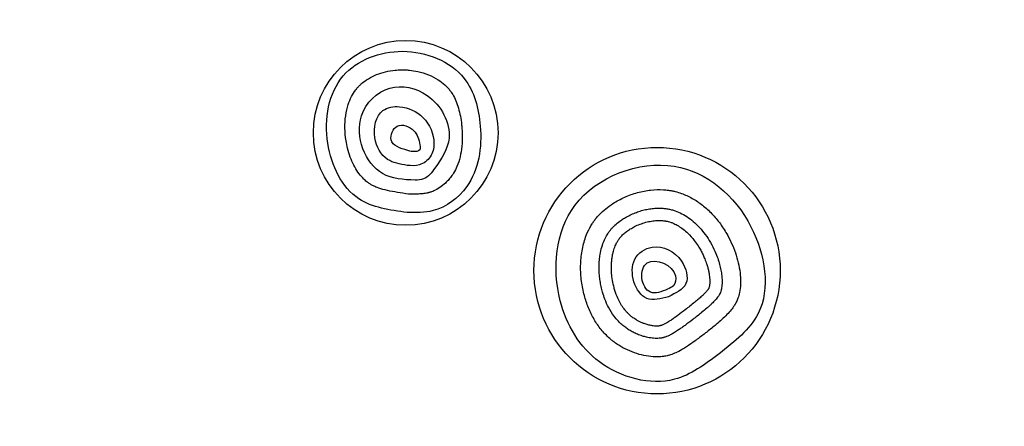
# Model space of a CAD drawing. Units: inches. Extents: x 74230.3 to 74242.5, y 9569.3 to 9579.4.
# Drawn here: x 74231.9 to 74233.5, y 9573.9 to 9574.5 of the extents above; entities that cross this region are included whole.
import ezdxf

# ---------------------------------------------------------------- set-up
doc = ezdxf.new("R2010")
doc.units = ezdxf.units.IN
doc.header["$MEASUREMENT"] = 0
doc.linetypes.add('DASHED2', pattern=[0.375, 0.25, -0.125])
doc.layers.add('AREA DE SEGURIDAD', color=6, linetype='DASHED2', lineweight=18)
doc.layers.add('superiort-VIS', color=7, linetype='Continuous')

msp = doc.modelspace()

# ---------------------------------------------------------------- linework, layer by layer
at = {"layer": 'AREA DE SEGURIDAD', "ltscale": 0.8}
msp.add_lwpolyline([(74236.7107, 9579.079), (74238.5343, 9577.1646, 0.205305), (74239.2587, 9576.8543), (74240.716, 9576.8547, -0.837152), (74240.7172, 9572.4994), (74240.0598, 9572.4992, 0.469952), (74239.5687, 9571.9064, -0.656224), (74236.2144, 9569.6308, -0.153999), (74234.6667, 9570.0909, -0.118562), (74233.8448, 9571.0142), (74233.129, 9571.0084), (74232.3361, 9571.2115), (74231.9468, 9571.2852, -0.506161), (74230.4451, 9574.0461, 0.098192), (74230.5387, 9574.4237, -0.352866), (74232.1635, 9576.2544, 0.155402), (74232.7034, 9576.5318), (74235.2812, 9579.098, -0.420678)], format="xyb", close=True, dxfattribs=at)
at = {"layer": 'superiort-VIS'}
for centre, radius in [((74232.487, 9574.3311), 0.15), ((74232.8954, 9574.1075), 0.2)]:
    msp.add_circle(centre, radius, dxfattribs=at)
for points, knots in [([(74232.4895, 9574.2018), (74232.5037, 9574.2016), (74232.5406, 9574.201), (74232.6027, 9574.2478), (74232.615, 9574.336), (74232.5887, 9574.4357), (74232.4836, 9574.4784), (74232.3682, 9574.4343), (74232.3476, 9574.3158), (74232.3968, 9574.2146), (74232.4611, 9574.2057), (74232.4895, 9574.2018)], [-802.306176, -802.306176, -802.306176, -802.306176, -760.219321, -693.093428, -592.409224, -510.715779, -401.468373, -297.228299, -184.934743, -81.788347, 0, 0, 0, 0]), ([(74232.4918, 9574.2318), (74232.4938, 9574.2317), (74232.4958, 9574.2317), (74232.5014, 9574.2317), (74232.5047, 9574.2317), (74232.511, 9574.232), (74232.514, 9574.2322), (74232.5182, 9574.2327), (74232.5196, 9574.2329), (74232.5216, 9574.2333), (74232.5223, 9574.2335), (74232.5236, 9574.2338), (74232.5242, 9574.2339), (74232.5254, 9574.2343), (74232.526, 9574.2344), (74232.5275, 9574.2349), (74232.5283, 9574.2352), (74232.5303, 9574.2359), (74232.5314, 9574.2364), (74232.5358, 9574.2384), (74232.5391, 9574.2402), (74232.5455, 9574.2445), (74232.5486, 9574.247), (74232.5535, 9574.2515), (74232.5554, 9574.2534), (74232.558, 9574.2565), (74232.5589, 9574.2575), (74232.5605, 9574.2596), (74232.5613, 9574.2606), (74232.563, 9574.263), (74232.5638, 9574.2643), (74232.5668, 9574.2691), (74232.5687, 9574.2728), (74232.5724, 9574.2815), (74232.574, 9574.2866), (74232.5766, 9574.2976), (74232.5776, 9574.3033), (74232.5787, 9574.3152), (74232.579, 9574.3214), (74232.5788, 9574.3308), (74232.5786, 9574.334), (74232.5783, 9574.3388), (74232.5782, 9574.3404), (74232.5779, 9574.344), (74232.5777, 9574.346), (74232.5768, 9574.3526), (74232.5761, 9574.3572), (74232.5742, 9574.3661), (74232.5731, 9574.3703), (74232.5705, 9574.3784), (74232.569, 9574.3823), (74232.5657, 9574.3894), (74232.5639, 9574.3927), (74232.5608, 9574.3975), (74232.5596, 9574.3991), (74232.5572, 9574.4022), (74232.5559, 9574.4037), (74232.5532, 9574.4065), (74232.5519, 9574.4078), (74232.5472, 9574.412), (74232.5436, 9574.4148), (74232.5349, 9574.4203), (74232.5297, 9574.423), (74232.5186, 9574.4275), (74232.5127, 9574.4293), (74232.5022, 9574.4317), (74232.4976, 9574.4324), (74232.4907, 9574.4331), (74232.4884, 9574.4333), (74232.4838, 9574.4335), (74232.4815, 9574.4335), (74232.4761, 9574.4334), (74232.473, 9574.4332), (74232.4646, 9574.4324), (74232.4594, 9574.4315), (74232.4493, 9574.429), (74232.4443, 9574.4274), (74232.435, 9574.4237), (74232.4306, 9574.4215), (74232.4224, 9574.4166), (74232.4187, 9574.4139), (74232.414, 9574.4098), (74232.4127, 9574.4086), (74232.4108, 9574.4067), (74232.4102, 9574.4061), (74232.409, 9574.4048), (74232.4084, 9574.4042), (74232.4072, 9574.4026), (74232.4065, 9574.4018), (74232.4032, 9574.3976), (74232.401, 9574.3939), (74232.3969, 9574.386), (74232.3952, 9574.3818), (74232.3918, 9574.3715), (74232.3904, 9574.3654), (74232.3886, 9574.3525), (74232.3882, 9574.3458), (74232.3885, 9574.3321), (74232.3891, 9574.3251), (74232.3908, 9574.3142), (74232.3916, 9574.3101), (74232.3938, 9574.3013), (74232.3953, 9574.2965), (74232.3986, 9574.2873), (74232.4005, 9574.2829), (74232.4047, 9574.2747), (74232.407, 9574.2709), (74232.4119, 9574.2638), (74232.4145, 9574.2607), (74232.4188, 9574.2561), (74232.4206, 9574.2544), (74232.4232, 9574.2522), (74232.4241, 9574.2515), (74232.4255, 9574.2505), (74232.426, 9574.2501), (74232.4269, 9574.2495), (74232.4273, 9574.2492), (74232.4284, 9574.2485), (74232.4291, 9574.2481), (74232.4313, 9574.2468), (74232.4329, 9574.2459), (74232.4372, 9574.2438), (74232.4401, 9574.2426), (74232.4475, 9574.24), (74232.4523, 9574.2387), (74232.4625, 9574.2364), (74232.468, 9574.2354), (74232.4795, 9574.2335), (74232.4855, 9574.2326), (74232.4918, 9574.2318)], [-800.504636, -800.504636, -800.504636, -800.504636, -794.337521, -794.337521, -782.929535, -782.929535, -771.521549, -771.521549, -765.181499, -765.181499, -762.011474, -762.011474, -758.841449, -758.841449, -755.823033, -755.823033, -751.602627, -751.602627, -746.120707, -746.120707, -730.087771, -730.087771, -714.054835, -714.054835, -703.200051, -703.200051, -697.772659, -697.772659, -692.345267, -692.345267, -685.866189, -685.866189, -668.9666, -668.9666, -647.86168, -647.86168, -626.756761, -626.756761, -605.651841, -605.651841, -595.099381, -595.099381, -589.842044, -589.842044, -583.186905, -583.186905, -567.327687, -567.327687, -551.468468, -551.468468, -535.60925, -535.60925, -519.750031, -519.750031, -510.89654, -510.89654, -502.043049, -502.043049, -494.02865, -494.02865, -475.589662, -475.589662, -453.37048, -453.37048, -431.151299, -431.151299, -414.76107, -414.76107, -406.565956, -406.565956, -398.370842, -398.370842, -387.388604, -387.388604, -368.473462, -368.473462, -349.55832, -349.55832, -330.643178, -330.643178, -311.728036, -311.728036, -303.995965, -303.995965, -300.12993, -300.12993, -296.263894, -296.263894, -291.301143, -291.301143, -272.863397, -272.863397, -254.42565, -254.42565, -231.052914, -231.052914, -207.680179, -207.680179, -184.307443, -184.307443, -170.525869, -170.525869, -153.549239, -153.549239, -136.572609, -136.572609, -119.595979, -119.595979, -102.619349, -102.619349, -91.818368, -91.818368, -86.417878, -86.417878, -83.717633, -83.717633, -81.017388, -81.017388, -77.300306, -77.300306, -68.970613, -68.970613, -55.920005, -55.920005, -37.85672, -37.85672, -19.793435, -19.793435, -1.73015, -1.73015, -1.73015, -1.73015]), ([(74232.5022, 9574.2543), (74232.5071, 9574.2545), (74232.5207, 9574.2551), (74232.5406, 9574.2821), (74232.5705, 9574.3278), (74232.5325, 9574.3985), (74232.4578, 9574.4144), (74232.3937, 9574.3534), (74232.43, 9574.2577), (74232.4835, 9574.2552), (74232.5022, 9574.2543)], [-450.981696, -450.981696, -450.981696, -450.981696, -436.952114, -411.541169, -357.993881, -279.927142, -218.013363, -153.774347, -53.827912, 0, 0, 0, 0]), ([(74232.4893, 9574.2782), (74232.4961, 9574.2777), (74232.5104, 9574.2768), (74232.5293, 9574.2911), (74232.5365, 9574.3218), (74232.5196, 9574.3591), (74232.4828, 9574.3767), (74232.4402, 9574.37), (74232.4311, 9574.3233), (74232.4526, 9574.2846), (74232.4779, 9574.2802), (74232.4893, 9574.2782)], [-299.691561, -299.691561, -299.691561, -299.691561, -279.701277, -257.656499, -235.481795, -189.642373, -147.692212, -120.084011, -73.694868, -33.315463, 0, 0, 0, 0]), ([(74232.4903, 9574.3025), (74232.4927, 9574.3018), (74232.4988, 9574.3001), (74232.512, 9574.3008), (74232.5089, 9574.3183), (74232.5042, 9574.337), (74232.4711, 9574.3508), (74232.4561, 9574.3128), (74232.4779, 9574.3062), (74232.4903, 9574.3025)], [-137.521912, -137.521912, -137.521912, -137.521912, -129.726325, -117.266907, -109.377274, -84.299976, -56.382464, -31.916911, 0, 0, 0, 0]), ([(74232.9962, 9573.9727), (74233.0213, 9573.9924), (74233.0855, 9574.0426), (74233.0617, 9574.1953), (74232.9273, 9574.3105), (74232.736, 9574.2368), (74232.7206, 9574.0661), (74232.7916, 9573.9459), (74232.9159, 9573.9121), (74232.9732, 9573.9554), (74232.9962, 9573.9727)], [-1047.454236, -1047.454236, -1047.454236, -1047.454236, -956.502576, -815.262067, -656.595607, -482.87396, -326.574021, -208.524806, -83.511544, 0, 0, 0, 0]), ([(74232.9718, 9574.0044), (74232.9735, 9574.0057), (74232.9751, 9574.007), (74232.9819, 9574.0123), (74232.9868, 9574.0163), (74232.9948, 9574.0229), (74232.9979, 9574.0256), (74233.0038, 9574.0309), (74233.0065, 9574.0336), (74233.0115, 9574.0387), (74233.0137, 9574.0412), (74233.0177, 9574.0462), (74233.0195, 9574.0486), (74233.0216, 9574.0518), (74233.0221, 9574.0528), (74233.0229, 9574.0542), (74233.0232, 9574.0547), (74233.0237, 9574.0556), (74233.0239, 9574.0561), (74233.0246, 9574.0575), (74233.0251, 9574.0585), (74233.0259, 9574.0605), (74233.0264, 9574.0616), (74233.0278, 9574.0656), (74233.0287, 9574.0688), (74233.0302, 9574.0763), (74233.0307, 9574.0807), (74233.0311, 9574.0902), (74233.031, 9574.0951), (74233.0301, 9574.1054), (74233.0293, 9574.1108), (74233.0271, 9574.1216), (74233.0257, 9574.1271), (74233.0222, 9574.138), (74233.0201, 9574.1435), (74233.0155, 9574.1542), (74233.0129, 9574.1595), (74233.0065, 9574.1711), (74233.0025, 9574.1774), (74232.9939, 9574.1892), (74232.9893, 9574.1948), (74232.9795, 9574.205), (74232.9744, 9574.2096), (74232.9637, 9574.218), (74232.9582, 9574.2217), (74232.9469, 9574.228), (74232.9411, 9574.2307), (74232.9317, 9574.234), (74232.9283, 9574.2351), (74232.923, 9574.2364), (74232.9212, 9574.2367), (74232.9177, 9574.2374), (74232.9159, 9574.2377), (74232.9113, 9574.2383), (74232.9085, 9574.2386), (74232.899, 9574.2392), (74232.892, 9574.239), (74232.8779, 9574.2374), (74232.8707, 9574.236), (74232.8566, 9574.2322), (74232.8496, 9574.2297), (74232.8362, 9574.2238), (74232.8298, 9574.2203), (74232.8196, 9574.2138), (74232.8157, 9574.2109), (74232.8083, 9574.2049), (74232.8049, 9574.2017), (74232.8001, 9574.1968), (74232.7986, 9574.1951), (74232.7965, 9574.1925), (74232.7958, 9574.1917), (74232.7944, 9574.1899), (74232.7938, 9574.1891), (74232.792, 9574.1866), (74232.7909, 9574.185), (74232.7885, 9574.1813), (74232.7873, 9574.1793), (74232.7836, 9574.1724), (74232.7813, 9574.1673), (74232.7768, 9574.1548), (74232.7748, 9574.1473), (74232.7721, 9574.1316), (74232.7714, 9574.1235), (74232.7711, 9574.1069), (74232.7716, 9574.0985), (74232.7732, 9574.0863), (74232.7739, 9574.0824), (74232.7754, 9574.0747), (74232.7763, 9574.0709), (74232.7782, 9574.0638), (74232.7791, 9574.0606), (74232.7825, 9574.0504), (74232.7852, 9574.0438), (74232.7913, 9574.0313), (74232.7948, 9574.0254), (74232.8024, 9574.0143), (74232.8066, 9574.0091), (74232.8136, 9574.0019), (74232.816, 9573.9996), (74232.8198, 9573.9962), (74232.8211, 9573.9951), (74232.8238, 9573.993), (74232.8251, 9573.992), (74232.8286, 9573.9894), (74232.8308, 9573.9879), (74232.8375, 9573.9837), (74232.8423, 9573.981), (74232.8521, 9573.9765), (74232.8572, 9573.9745), (74232.8675, 9573.9712), (74232.8726, 9573.9699), (74232.8828, 9573.9682), (74232.8878, 9573.9677), (74232.8956, 9573.9675), (74232.8986, 9573.9676), (74232.9043, 9573.968), (74232.9071, 9573.9684), (74232.9111, 9573.9692), (74232.9123, 9573.9695), (74232.9149, 9573.9701), (74232.9161, 9573.9705), (74232.9188, 9573.9714), (74232.9202, 9573.9719), (74232.9245, 9573.9736), (74232.9275, 9573.9749), (74232.9347, 9573.9786), (74232.9389, 9573.9811), (74232.9477, 9573.9868), (74232.9523, 9573.99), (74232.9618, 9573.9969), (74232.9667, 9574.0006), (74232.9718, 9574.0044)], [-1047.121807, -1047.121807, -1047.121807, -1047.121807, -1041.027775, -1041.027775, -1021.953186, -1021.953186, -1008.167887, -1008.167887, -994.382588, -994.382588, -980.597289, -980.597289, -966.811991, -966.811991, -961.075183, -961.075183, -958.206779, -958.206779, -955.338375, -955.338375, -949.549375, -949.549375, -943.605551, -943.605551, -927.582515, -927.582515, -907.965344, -907.965344, -888.348173, -888.348173, -868.731001, -868.731001, -849.11383, -849.11383, -829.496658, -829.496658, -809.879487, -809.879487, -784.383448, -784.383448, -758.887408, -758.887408, -733.391369, -733.391369, -707.895329, -707.895329, -682.39929, -682.39929, -667.542423, -667.542423, -660.11399, -660.11399, -652.685557, -652.685557, -641.45103, -641.45103, -615.063026, -615.063026, -588.675022, -588.675022, -562.287018, -562.287018, -535.899015, -535.899015, -517.64905, -517.64905, -499.399086, -499.399086, -490.274104, -490.274104, -485.711613, -485.711613, -481.149121, -481.149121, -472.912855, -472.912855, -463.226304, -463.226304, -440.70854, -440.70854, -411.2194, -411.2194, -381.73026, -381.73026, -352.241119, -352.241119, -338.528835, -338.528835, -324.816551, -324.816551, -312.55405, -312.55405, -286.431686, -286.431686, -260.309323, -260.309323, -234.186959, -234.186959, -220.78975, -220.78975, -214.091146, -214.091146, -207.392542, -207.392542, -197.234478, -197.234478, -176.926203, -176.926203, -156.617928, -156.617928, -136.309653, -136.309653, -116.001378, -116.001378, -103.030674, -103.030674, -90.05997, -90.05997, -83.574618, -83.574618, -77.089266, -77.089266, -70.136657, -70.136657, -55.988135, -55.988135, -37.438297, -37.438297, -18.888459, -18.888459, -0.338622, -0.338622, -0.338622, -0.338622]), ([(74232.9535, 9574.0282), (74232.956, 9574.0301), (74232.9584, 9574.032), (74232.9632, 9574.0358), (74232.9655, 9574.0377), (74232.9708, 9574.042), (74232.9737, 9574.0443), (74232.9778, 9574.0479), (74232.9792, 9574.0491), (74232.9819, 9574.0516), (74232.9832, 9574.0528), (74232.9854, 9574.055), (74232.9864, 9574.0559), (74232.9883, 9574.0578), (74232.9891, 9574.0588), (74232.9909, 9574.0607), (74232.9917, 9574.0617), (74232.9934, 9574.0638), (74232.9941, 9574.0647), (74232.9953, 9574.0664), (74232.9957, 9574.0671), (74232.9963, 9574.0681), (74232.9965, 9574.0684), (74232.9968, 9574.069), (74232.997, 9574.0693), (74232.9972, 9574.0698), (74232.9973, 9574.07), (74232.998, 9574.0714), (74232.9985, 9574.0726), (74232.9994, 9574.0757), (74232.9998, 9574.0774), (74233.0004, 9574.0808), (74233.0006, 9574.0823), (74233.0009, 9574.0856), (74233.001, 9574.0874), (74233.001, 9574.0917), (74233.001, 9574.0944), (74233.0005, 9574.1), (74233.0001, 9574.1029), (74232.9991, 9574.109), (74232.9984, 9574.1121), (74232.9968, 9574.1185), (74232.9959, 9574.1218), (74232.9937, 9574.1284), (74232.9924, 9574.1318), (74232.989, 9574.1401), (74232.9867, 9574.1449), (74232.9817, 9574.1541), (74232.9789, 9574.1586), (74232.9731, 9574.167), (74232.97, 9574.1709), (74232.9636, 9574.1783), (74232.9603, 9574.1817), (74232.9534, 9574.188), (74232.9499, 9574.1908), (74232.9429, 9574.1958), (74232.9393, 9574.198), (74232.9321, 9574.2017), (74232.9285, 9574.2033), (74232.9229, 9574.2053), (74232.9209, 9574.2059), (74232.9178, 9574.2067), (74232.9168, 9574.207), (74232.9148, 9574.2074), (74232.9138, 9574.2076), (74232.9117, 9574.208), (74232.9107, 9574.2081), (74232.9076, 9574.2085), (74232.9055, 9574.2087), (74232.9015, 9574.2089), (74232.8995, 9574.209), (74232.8949, 9574.2089), (74232.8922, 9574.2088), (74232.8867, 9574.2082), (74232.884, 9574.2078), (74232.8783, 9574.2068), (74232.8754, 9574.2062), (74232.8696, 9574.2047), (74232.8667, 9574.2038), (74232.861, 9574.2018), (74232.8582, 9574.2007), (74232.8527, 9574.1983), (74232.8501, 9574.197), (74232.8452, 9574.1944), (74232.8431, 9574.1932), (74232.8389, 9574.1906), (74232.8369, 9574.1892), (74232.8321, 9574.1857), (74232.8294, 9574.1835), (74232.8257, 9574.1801), (74232.8246, 9574.1789), (74232.8224, 9574.1766), (74232.8213, 9574.1754), (74232.8199, 9574.1737), (74232.8194, 9574.1731), (74232.8185, 9574.172), (74232.818, 9574.1714), (74232.8171, 9574.1701), (74232.8166, 9574.1695), (74232.8155, 9574.1678), (74232.8149, 9574.1668), (74232.8127, 9574.1632), (74232.8112, 9574.1604), (74232.8082, 9574.1537), (74232.8068, 9574.1498), (74232.8045, 9574.1418), (74232.8036, 9574.1379), (74232.8024, 9574.1309), (74232.802, 9574.1278), (74232.8014, 9574.1208), (74232.8012, 9574.1168), (74232.8012, 9574.1086), (74232.8014, 9574.1043), (74232.8021, 9574.0969), (74232.8025, 9574.0938), (74232.8034, 9574.0876), (74232.804, 9574.0846), (74232.8053, 9574.0785), (74232.8061, 9574.0754), (74232.808, 9574.0686), (74232.8093, 9574.0648), (74232.8125, 9574.0565), (74232.8144, 9574.0522), (74232.8193, 9574.0429), (74232.8223, 9574.0381), (74232.8278, 9574.0308), (74232.8302, 9574.0279), (74232.8345, 9574.0234), (74232.8363, 9574.0216), (74232.8392, 9574.0191), (74232.8402, 9574.0182), (74232.8423, 9574.0166), (74232.8434, 9574.0158), (74232.8463, 9574.0137), (74232.8482, 9574.0124), (74232.8522, 9574.0099), (74232.8543, 9574.0087), (74232.8588, 9574.0064), (74232.861, 9574.0054), (74232.8662, 9574.0032), (74232.869, 9574.0022), (74232.8739, 9574.0007), (74232.876, 9574.0001), (74232.8797, 9573.9992), (74232.8812, 9573.9989), (74232.8843, 9573.9984), (74232.8858, 9573.9981), (74232.8889, 9573.9978), (74232.8906, 9573.9976), (74232.8937, 9573.9975), (74232.8953, 9573.9975), (74232.8981, 9573.9976), (74232.8995, 9573.9977), (74232.9019, 9573.998), (74232.9029, 9573.9981), (74232.9043, 9573.9984), (74232.9048, 9573.9985), (74232.9055, 9573.9987), (74232.9057, 9573.9987), (74232.9062, 9573.9989), (74232.9064, 9573.9989), (74232.9073, 9573.9992), (74232.908, 9573.9994), (74232.9101, 9574.0001), (74232.9115, 9574.0007), (74232.9138, 9574.0017), (74232.9146, 9574.0021), (74232.9163, 9574.0029), (74232.9172, 9574.0034), (74232.9199, 9574.0048), (74232.9218, 9574.0059), (74232.9259, 9574.0084), (74232.928, 9574.0098), (74232.9319, 9574.0124), (74232.9336, 9574.0136), (74232.9372, 9574.0161), (74232.939, 9574.0174), (74232.9448, 9574.0216), (74232.9491, 9574.0248), (74232.9535, 9574.0282)], [-1046.871676, -1046.871676, -1046.871676, -1046.871676, -1037.854431, -1037.854431, -1028.387034, -1028.387034, -1015.623498, -1015.623498, -1008.324516, -1008.324516, -1001.025534, -1001.025534, -994.582261, -994.582261, -988.138988, -988.138988, -980.25972, -980.25972, -971.592, -971.592, -964.002453, -964.002453, -960.207679, -960.207679, -956.412905, -956.412905, -953.442777, -953.442777, -938.92611, -938.92611, -924.409443, -924.409443, -913.831591, -913.831591, -903.253739, -903.253739, -889.156222, -889.156222, -875.058705, -875.058705, -860.961188, -860.961188, -846.863671, -846.863671, -832.190117, -832.190117, -810.751955, -810.751955, -789.313793, -789.313793, -767.875631, -767.875631, -746.437469, -746.437469, -724.999307, -724.999307, -703.561145, -703.561145, -682.122982, -682.122982, -670.044496, -670.044496, -664.015421, -664.015421, -657.986346, -657.986346, -651.957271, -651.957271, -640.402944, -640.402944, -630.395083, -630.395083, -617.07854, -617.07854, -603.761997, -603.761997, -590.140014, -590.140014, -576.51803, -576.51803, -562.957148, -562.957148, -549.396265, -549.396265, -537.776958, -537.776958, -526.157652, -526.157652, -508.422454, -508.422454, -499.554855, -499.554855, -490.687256, -490.687256, -486.253456, -486.253456, -481.819656, -481.819656, -476.89012, -476.89012, -469.780231, -469.780231, -451.817115, -451.817115, -429.833899, -429.833899, -410.400754, -410.400754, -396.390017, -396.390017, -378.832515, -378.832515, -360.671609, -360.671609, -347.52567, -347.52567, -334.379731, -334.379731, -321.233791, -321.233791, -303.716311, -303.716311, -281.612545, -281.612545, -253.967215, -253.967215, -234.493711, -234.493711, -220.985424, -220.985424, -213.915487, -213.915487, -206.84555, -206.84555, -195.064385, -195.064385, -183.054162, -183.054162, -170.730093, -170.730093, -156.013644, -156.013644, -144.90244, -144.90244, -136.554146, -136.554146, -128.205852, -128.205852, -118.394873, -118.394873, -108.583894, -108.583894, -98.772915, -98.772915, -90.373914, -90.373914, -85.985167, -85.985167, -83.790793, -83.790793, -81.596419, -81.596419, -75.071673, -75.071673, -64.238451, -64.238451, -58.82184, -58.82184, -53.405229, -53.405229, -42.8653, -42.8653, -32.325371, -32.325371, -24.610008, -24.610008, -16.894645, -16.894645, -0.593611, -0.593611, -0.593611, -0.593611]), ([(74232.9413, 9574.044), (74232.9438, 9574.046), (74232.9462, 9574.0479), (74232.9513, 9574.0519), (74232.954, 9574.054), (74232.9586, 9574.0578), (74232.9606, 9574.0595), (74232.9635, 9574.062), (74232.9645, 9574.0628), (74232.9663, 9574.0644), (74232.9672, 9574.0652), (74232.9687, 9574.0666), (74232.9694, 9574.0673), (74232.9707, 9574.0685), (74232.9713, 9574.0691), (74232.9724, 9574.0703), (74232.973, 9574.0708), (74232.9741, 9574.072), (74232.9747, 9574.0727), (74232.9757, 9574.0737), (74232.976, 9574.0741), (74232.9767, 9574.0749), (74232.977, 9574.0753), (74232.9776, 9574.0761), (74232.978, 9574.0766), (74232.9785, 9574.0773), (74232.9787, 9574.0776), (74232.979, 9574.0781), (74232.9791, 9574.0783), (74232.9792, 9574.0785), (74232.9793, 9574.0786), (74232.9793, 9574.0786), (74232.9793, 9574.0787), (74232.9794, 9574.0788), (74232.9794, 9574.0788), (74232.9795, 9574.0791), (74232.9796, 9574.0794), (74232.9799, 9574.0802), (74232.98, 9574.0807), (74232.9803, 9574.0819), (74232.9804, 9574.0826), (74232.9807, 9574.0843), (74232.9808, 9574.0853), (74232.981, 9574.0872), (74232.981, 9574.0882), (74232.981, 9574.0904), (74232.981, 9574.0915), (74232.9809, 9574.0936), (74232.9809, 9574.0944), (74232.9807, 9574.0962), (74232.9807, 9574.0971), (74232.9804, 9574.0996), (74232.9801, 9574.1012), (74232.9795, 9574.1047), (74232.9792, 9574.1066), (74232.9783, 9574.1104), (74232.9778, 9574.1124), (74232.9766, 9574.1164), (74232.976, 9574.1184), (74232.9743, 9574.1231), (74232.9733, 9574.1258), (74232.9713, 9574.1305), (74232.9704, 9574.1325), (74232.9684, 9574.1366), (74232.9674, 9574.1386), (74232.965, 9574.1429), (74232.9636, 9574.1453), (74232.9601, 9574.1507), (74232.958, 9574.1537), (74232.9525, 9574.1608), (74232.949, 9574.1647), (74232.9429, 9574.1705), (74232.9404, 9574.1728), (74232.9352, 9574.1767), (74232.9327, 9574.1785), (74232.9276, 9574.1816), (74232.9251, 9574.1829), (74232.9211, 9574.1847), (74232.9196, 9574.1853), (74232.9166, 9574.1863), (74232.9151, 9574.1868), (74232.9124, 9574.1875), (74232.9111, 9574.1878), (74232.9092, 9574.1881), (74232.9086, 9574.1882), (74232.9073, 9574.1884), (74232.9066, 9574.1885), (74232.9049, 9574.1887), (74232.9038, 9574.1888), (74232.9016, 9574.1889), (74232.9004, 9574.189), (74232.8965, 9574.189), (74232.8937, 9574.1888), (74232.8878, 9574.1882), (74232.8847, 9574.1877), (74232.8785, 9574.1864), (74232.8754, 9574.1855), (74232.8692, 9574.1835), (74232.8662, 9574.1824), (74232.8618, 9574.1804), (74232.8603, 9574.1797), (74232.8565, 9574.1778), (74232.8541, 9574.1765), (74232.8498, 9574.1738), (74232.8477, 9574.1723), (74232.8439, 9574.1694), (74232.8421, 9574.168), (74232.8397, 9574.1657), (74232.839, 9574.165), (74232.8375, 9574.1635), (74232.8369, 9574.1628), (74232.8356, 9574.1614), (74232.835, 9574.1607), (74232.8342, 9574.1596), (74232.834, 9574.1593), (74232.8334, 9574.1585), (74232.8331, 9574.1581), (74232.832, 9574.1565), (74232.8312, 9574.1552), (74232.8294, 9574.1521), (74232.8284, 9574.15), (74232.8264, 9574.1451), (74232.8253, 9574.1421), (74232.824, 9574.1373), (74232.8236, 9574.1356), (74232.8229, 9574.1321), (74232.8226, 9574.1303), (74232.822, 9574.1262), (74232.8217, 9574.1237), (74232.8214, 9574.119), (74232.8213, 9574.1167), (74232.8212, 9574.1121), (74232.8212, 9574.1098), (74232.8215, 9574.1043), (74232.8217, 9574.1012), (74232.8226, 9574.0938), (74232.8233, 9574.0897), (74232.8248, 9574.0832), (74232.8253, 9574.0809), (74232.8266, 9574.0764), (74232.8273, 9574.0742), (74232.8295, 9574.0677), (74232.8312, 9574.0635), (74232.8346, 9574.0566), (74232.8362, 9574.0538), (74232.8395, 9574.0484), (74232.8413, 9574.046), (74232.8441, 9574.0425), (74232.845, 9574.0414), (74232.8469, 9574.0393), (74232.8479, 9574.0383), (74232.8499, 9574.0364), (74232.8509, 9574.0354), (74232.8525, 9574.0341), (74232.853, 9574.0336), (74232.8541, 9574.0328), (74232.8546, 9574.0324), (74232.8559, 9574.0314), (74232.8566, 9574.0309), (74232.8585, 9574.0296), (74232.8596, 9574.0288), (74232.8622, 9574.0272), (74232.8637, 9574.0264), (74232.8667, 9574.0248), (74232.8682, 9574.0241), (74232.8714, 9574.0227), (74232.8729, 9574.0221), (74232.8766, 9574.0208), (74232.8786, 9574.0201), (74232.8826, 9574.019), (74232.8846, 9574.0186), (74232.8874, 9574.0181), (74232.8884, 9574.018), (74232.8906, 9574.0177), (74232.8919, 9574.0176), (74232.8943, 9574.0175), (74232.8953, 9574.0175), (74232.8973, 9574.0176), (74232.8981, 9574.0177), (74232.8993, 9574.0178), (74232.8996, 9574.0179), (74232.9003, 9574.018), (74232.9006, 9574.0181), (74232.901, 9574.0182), (74232.9011, 9574.0182), (74232.9014, 9574.0183), (74232.9016, 9574.0183), (74232.902, 9574.0185), (74232.9023, 9574.0186), (74232.903, 9574.0188), (74232.9034, 9574.019), (74232.9045, 9574.0194), (74232.9051, 9574.0197), (74232.9064, 9574.0203), (74232.9071, 9574.0207), (74232.9087, 9574.0215), (74232.9095, 9574.0219), (74232.9116, 9574.0231), (74232.9128, 9574.0238), (74232.9156, 9574.0255), (74232.9171, 9574.0265), (74232.9204, 9574.0287), (74232.9222, 9574.0299), (74232.9258, 9574.0326), (74232.9278, 9574.0339), (74232.9334, 9574.038), (74232.9372, 9574.0409), (74232.9413, 9574.044)], [-1046.704173, -1046.704173, -1046.704173, -1046.704173, -1037.591878, -1037.591878, -1026.599298, -1026.599298, -1016.807571, -1016.807571, -1011.66891, -1011.66891, -1006.530249, -1006.530249, -1002.06776, -1002.06776, -997.605271, -997.605271, -993.142782, -993.142782, -987.265849, -987.265849, -982.962175, -982.962175, -978.658502, -978.658502, -972.345412, -972.345412, -966.032322, -966.032322, -959.719232, -959.719232, -956.391253, -956.391253, -953.741494, -953.741494, -950.068761, -950.068761, -940.563649, -940.563649, -931.058536, -931.058536, -921.553424, -921.553424, -912.048311, -912.048311, -903.707298, -903.707298, -895.366286, -895.366286, -889.707811, -889.707811, -884.049336, -884.049336, -874.593491, -874.593491, -864.380821, -864.380821, -854.16815, -854.16815, -843.955479, -843.955479, -830.645976, -830.645976, -820.208514, -820.208514, -809.771052, -809.771052, -796.83148, -796.83148, -778.860464, -778.860464, -751.733079, -751.733079, -732.424104, -732.424104, -713.11513, -713.11513, -693.806155, -693.806155, -681.807855, -681.807855, -669.809554, -669.809554, -659.54021, -659.54021, -654.302415, -654.302415, -649.064621, -649.064621, -641.213028, -641.213028, -633.361435, -633.361435, -615.633809, -615.633809, -597.906184, -597.906184, -580.178559, -580.178559, -562.450934, -562.450934, -553.587121, -553.587121, -538.493835, -538.493835, -523.40055, -523.40055, -508.307264, -508.307264, -500.760622, -500.760622, -493.213979, -493.213979, -485.667336, -485.667336, -481.894015, -481.894015, -477.132596, -477.132596, -465.123685, -465.123685, -448.02334, -448.02334, -427.312646, -427.312646, -416.957299, -416.957299, -406.601952, -406.601952, -393.403481, -393.403481, -381.634518, -381.634518, -369.865555, -369.865555, -354.479395, -354.479395, -333.999627, -333.999627, -322.29686, -322.29686, -310.811981, -310.811981, -286.65473, -286.65473, -267.444192, -267.444192, -248.233654, -248.233654, -238.628385, -238.628385, -229.023117, -229.023117, -219.417848, -219.417848, -214.615213, -214.615213, -209.812579, -209.812579, -203.501687, -203.501687, -194.579275, -194.579275, -184.123817, -184.123817, -173.668358, -173.668358, -163.2129, -163.2129, -149.626837, -149.626837, -136.040774, -136.040774, -128.833188, -128.833188, -118.191333, -118.191333, -107.549478, -107.549478, -96.907623, -96.907623, -90.785182, -90.785182, -84.66274, -84.66274, -81.790988, -81.790988, -77.989555, -77.989555, -73.693184, -73.693184, -67.596685, -67.596685, -61.500187, -61.500187, -55.403688, -55.403688, -49.307189, -49.307189, -41.509543, -41.509543, -32.957096, -32.957096, -24.404648, -24.404648, -15.852201, -15.852201, -0.764588, -0.764588, -0.764588, -0.764588]), ([(74232.9141, 9574.0652), (74232.926, 9574.071), (74232.9504, 9574.0828), (74232.9373, 9574.1325), (74232.893, 9574.1547), (74232.8431, 9574.1232), (74232.8654, 9574.0519), (74232.9015, 9574.0617), (74232.9141, 9574.0652)], [-261.546963, -261.546963, -261.546963, -261.546963, -226.234061, -189.224768, -136.259245, -101.953581, -35.536337, 0, 0, 0, 0]), ([(74232.9126, 9574.0776), (74232.9161, 9574.079), (74232.9247, 9574.0828), (74232.9306, 9574.1128), (74232.8783, 9574.1353), (74232.8667, 9574.0949), (74232.883, 9574.0653), (74232.9026, 9574.0734), (74232.9126, 9574.0776)], [-159.084869, -159.084869, -159.084869, -159.084869, -148.372126, -131.976253, -81.461578, -55.320173, -28.400142, 0, 0, 0, 0])]:
    msp.add_open_spline(points, degree=3, knots=knots, dxfattribs=at)

doc.saveas('drawing.dxf')
